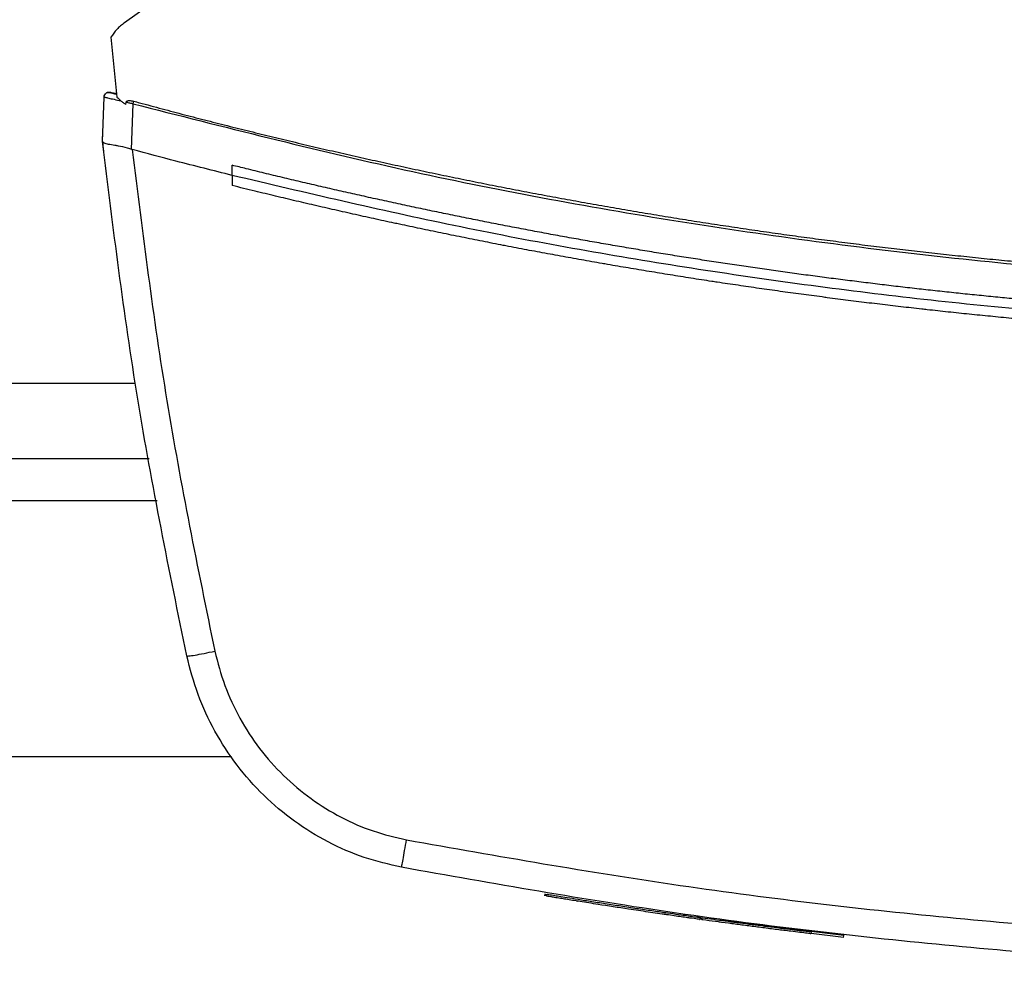
# Model space of a CAD drawing. Extents: x 0.4 to 10.6, y 0.4 to 8.1.
# Drawn here: x 7.3 to 7.5, y 5.7 to 5.8 of the extents above; entities that cross this region are included whole.
import ezdxf

# ---------------------------------------------------------------- set-up
doc = ezdxf.new("R2010")
doc.units = 0
doc.linetypes.add('SLD-SOLID', pattern=[0])
doc.layers.get('0').update_dxf_attribs({"linetype": 'CONTINUOUS'})

msp = doc.modelspace()

# ---------------------------------------------------------------- linework, layer by layer
at = {"color": 7, "linetype": 'SLD-SOLID'}
for p, q in [((7.41758, 5.82723), (7.34931, 5.77863)), ((7.34766, 5.77686), (7.3484, 5.76948)), ((7.34796, 5.76998), (7.34769, 5.77002)), ((7.34836, 5.76991), (7.34796, 5.76998)), ((7.34661, 5.76402), (7.3468, 5.76948)), ((7.34948, 5.76857), (7.34953, 5.76886)), ((7.35019, 5.76304), (7.35039, 5.76866)), ((7.3466, 5.76402), (7.34664, 5.76527)), ((7.34666, 5.76526), (7.34664, 5.76527)), ((7.34661, 5.76401), (7.34661, 5.76402)), ((7.34676, 5.76272), (7.34675, 5.76272)), ((7.3502, 5.76305), (7.35026, 5.76302)), ((7.36259, 5.75983), (7.36259, 5.76108)), ((7.36259, 5.75983), (7.36259, 5.75858)), ((7.26814, 5.72495), (7.35236, 5.72495)), ((7.25798, 5.6882), (7.36252, 5.6882)), ((7.40115, 5.67128), (7.40111, 5.67104)), ((7.40127, 5.67126), (7.40123, 5.67102)), ((7.40127, 5.67126), (7.40124, 5.67102)), ((7.40137, 5.67124), (7.40133, 5.671)), ((7.42015, 5.66839), (7.41986, 5.66843)), ((7.42023, 5.66813), (7.42027, 5.66837)), ((7.42036, 5.66811), (7.42039, 5.66836)), ((7.42047, 5.6681), (7.4205, 5.66834)), ((7.42289, 5.66777), (7.42257, 5.66781)), ((7.43799, 5.66614), (7.4226, 5.66805)), ((7.43397, 5.66636), (7.434, 5.66661)), ((7.43796, 5.6659), (7.43398, 5.66638)), ((7.43796, 5.6659), (7.43799, 5.66614)), ((7.43799, 5.66614), (7.43801, 5.66626))]:
    msp.add_line(p, q, dxfattribs=at)
at = {"color": 8, "linetype": 'SLD-SOLID'}
for p, q in [((7.3507, 5.7342), (7.2698, 5.7342)), ((7.35336, 5.7197), (7.26714, 5.7197))]:
    msp.add_line(p, q, dxfattribs=at)
at = {"color": 7, "linetype": 'SLD-SOLID'}
for points, knots in [([(7.34931, 5.77863), (7.34914, 5.77851), (7.34882, 5.77826), (7.34823, 5.77769), (7.34789, 5.77719), (7.34766, 5.77686)], [0, 0, 0, 0, 0.252327, 0.504651, 1, 1, 1, 1]), ([(7.3468, 5.76948), (7.34682, 5.76958), (7.34686, 5.76979), (7.34707, 5.76999), (7.34732, 5.77008), (7.34748, 5.77006), (7.34755, 5.77005)], [0, 0, 0, 0, 0.2817553, 0.5616494, 0.780998, 1, 1, 1, 1]), ([(7.34797, 5.76993), (7.34788, 5.76996), (7.3477, 5.77), (7.34758, 5.77004), (7.34748, 5.77006), (7.34742, 5.77006), (7.34739, 5.77007), (7.34737, 5.77006), (7.34734, 5.77006), (7.34725, 5.77005), (7.34711, 5.77), (7.34698, 5.76989), (7.34692, 5.7698), (7.34689, 5.76976), (7.34686, 5.76972), (7.34683, 5.76965), (7.34682, 5.76961), (7.34681, 5.76958)], [0, 0, 0, 0, 0.201158, 0.426209, 0.540979, 0.566733, 0.587668, 0.597138, 0.606463, 0.626229, 0.717455, 0.810665, 0.844846, 0.860144, 0.878698, 0.929091, 1, 1, 1, 1]), ([(7.34763, 5.77003), (7.34762, 5.77003), (7.34761, 5.77003), (7.3476, 5.77003), (7.34758, 5.77004), (7.34756, 5.77004), (7.34756, 5.77005), (7.34755, 5.77005)], [0, 0, 0, 0, 0.050258, 0.136428, 0.231909, 0.554658, 1, 1, 1, 1]), ([(7.34755, 5.77005), (7.34756, 5.77005), (7.34757, 5.77004), (7.34763, 5.77003), (7.34772, 5.77), (7.34788, 5.76996), (7.34805, 5.76991), (7.34826, 5.76985), (7.34837, 5.76982)], [0, 0, 0, 0, 0.495535, 0.746241, 0.87241, 0.935739, 0.967725, 1, 1, 1, 1]), ([(7.34837, 5.76982), (7.34831, 5.76984), (7.34814, 5.76988), (7.34803, 5.76991), (7.34797, 5.76993)], [0, 0, 0, 0, 0.366746, 1, 1, 1, 1]), ([(7.3468, 5.76948), (7.34683, 5.76948), (7.34689, 5.76947), (7.34735, 5.76936), (7.34802, 5.76921), (7.3486, 5.76908), (7.34889, 5.76901)], [0, 0, 0, 0, 0.2451348, 0.4925035, 0.7439964, 1, 1, 1, 1]), ([(7.3484, 5.76948), (7.34854, 5.76934), (7.34878, 5.7691), (7.34914, 5.7688), (7.34937, 5.76865), (7.34948, 5.76857)], [0, 0, 0, 0, 0.419839, 0.70924, 1, 1, 1, 1]), ([(7.34953, 5.76886), (7.34954, 5.76888), (7.34955, 5.76891), (7.34959, 5.76896), (7.34968, 5.76902), (7.34984, 5.76905), (7.35011, 5.76905), (7.35033, 5.76901), (7.35047, 5.76897)], [0, 0, 0, 0, 0.0523963, 0.1045161, 0.1900116, 0.3499814, 0.5715996, 1, 1, 1, 1]), ([(7.34953, 5.76886), (7.34967, 5.76883), (7.34996, 5.76876), (7.35024, 5.7687), (7.35039, 5.76866)], [0, 0, 0, 0, 0.499314, 1, 1, 1, 1]), ([(7.35039, 5.76866), (7.3504, 5.76872), (7.35043, 5.76883), (7.35045, 5.76893), (7.35047, 5.76897)], [0, 0, 0, 0, 0.504087, 1, 1, 1, 1]), ([(7.35039, 5.76866), (7.3615, 5.76583), (7.38371, 5.76016), (7.41754, 5.7539), (7.4516, 5.74936), (7.48587, 5.74653), (7.50877, 5.74618), (7.52022, 5.746)], [0, 0, 0, 0, 0.200134, 0.400179, 0.600157, 0.80009, 1, 1, 1, 1]), ([(7.35047, 5.76897), (7.3507, 5.76891), (7.35186, 5.7686), (7.35395, 5.76804), (7.35674, 5.7673), (7.35953, 5.76658), (7.36233, 5.76587), (7.36513, 5.76518), (7.36793, 5.76449), (7.37073, 5.76382), (7.37354, 5.76316), (7.37588, 5.76262), (7.37823, 5.76209), (7.38057, 5.76157), (7.38339, 5.76095), (7.38621, 5.76035), (7.38903, 5.75976), (7.39186, 5.75918), (7.39469, 5.75861), (7.39705, 5.75815), (7.39941, 5.7577), (7.40177, 5.75726), (7.40461, 5.75674), (7.40745, 5.75623), (7.41029, 5.75573), (7.41313, 5.75525), (7.4155, 5.75486), (7.41787, 5.75447), (7.42025, 5.75409), (7.4231, 5.75366), (7.42595, 5.75323), (7.42881, 5.75282), (7.43166, 5.75241), (7.43404, 5.75209), (7.43643, 5.75178), (7.43881, 5.75147), (7.44167, 5.75111), (7.44454, 5.75077), (7.4474, 5.75044), (7.45027, 5.75012), (7.45266, 5.74987), (7.45505, 5.74962), (7.45744, 5.74938), (7.46031, 5.74911), (7.46318, 5.74885), (7.46606, 5.7486), (7.46893, 5.74836), (7.47133, 5.74818), (7.47373, 5.748), (7.47612, 5.74783), (7.479, 5.74764), (7.48188, 5.74747), (7.48476, 5.7473), (7.48764, 5.74715), (7.49052, 5.74701), (7.49292, 5.74691), (7.49532, 5.74681), (7.49772, 5.74672), (7.50061, 5.74663), (7.50349, 5.74654), (7.50637, 5.74648), (7.50926, 5.74642), (7.51166, 5.74639), (7.51406, 5.74636), (7.51676, 5.74634), (7.51897, 5.74633), (7.52022, 5.74633)], [0, 0, 0, 0, 0.004198, 0.02099, 0.037782, 0.054574, 0.071366, 0.088158, 0.10495, 0.121742, 0.138534, 0.155326, 0.163722, 0.180515, 0.197307, 0.214099, 0.230891, 0.247683, 0.264475, 0.281267, 0.289663, 0.306455, 0.323247, 0.340039, 0.356831, 0.373623, 0.390415, 0.398811, 0.415603, 0.432395, 0.449187, 0.465979, 0.482771, 0.499563, 0.507959, 0.524751, 0.541543, 0.558336, 0.575128, 0.59192, 0.608712, 0.617108, 0.6339, 0.650692, 0.667484, 0.684276, 0.701068, 0.71786, 0.726256, 0.743048, 0.75984, 0.776632, 0.793424, 0.810216, 0.827008, 0.8438, 0.852196, 0.868988, 0.88578, 0.902572, 0.919364, 0.936157, 0.952949, 0.961345, 0.978137, 1, 1, 1, 1]), ([(7.3466, 5.76402), (7.34661, 5.76391), (7.34664, 5.7637), (7.34668, 5.76326), (7.34672, 5.76294), (7.34675, 5.76272)], [0, 0, 0, 0, 0.249998, 0.500004, 1, 1, 1, 1]), ([(7.357, 5.70061), (7.35485, 5.71113), (7.35056, 5.73214), (7.34793, 5.75341), (7.34661, 5.76402)], [0, 0, 0, 0, 0.5012912, 1, 1, 1, 1]), ([(7.34661, 5.76401), (7.34666, 5.76395), (7.34674, 5.76382), (7.3473, 5.76369), (7.34796, 5.76359), (7.34875, 5.76345), (7.34947, 5.76333), (7.35002, 5.76312), (7.3502, 5.76305)], [0, 0, 0, 0, 0.193422, 0.386599, 0.587504, 0.672346, 0.895636, 1, 1, 1, 1]), ([(7.35026, 5.76302), (7.35156, 5.75268), (7.35416, 5.73194), (7.35835, 5.71147), (7.36045, 5.7012)], [0, 0, 0, 0, 0.498737, 1, 1, 1, 1]), ([(7.36259, 5.75983), (7.36028, 5.76041), (7.35616, 5.76145), (7.35206, 5.76254), (7.35026, 5.76302)], [0, 0, 0, 0, 0.559981, 1, 1, 1, 1]), ([(7.52022, 5.74173), (7.52013, 5.74173), (7.51965, 5.74173), (7.51841, 5.74173), (7.51688, 5.74174), (7.51535, 5.74175), (7.5142, 5.74176), (7.51306, 5.74177), (7.51191, 5.74178), (7.51076, 5.7418), (7.50961, 5.74182), (7.50847, 5.74184), (7.50732, 5.74186), (7.50617, 5.74188), (7.50503, 5.74191), (7.5035, 5.74194), (7.50197, 5.74199), (7.50044, 5.74203), (7.4993, 5.74207), (7.49815, 5.7421), (7.497, 5.74214), (7.49586, 5.74219), (7.49471, 5.74223), (7.49356, 5.74228), (7.49242, 5.74232), (7.49127, 5.74237), (7.49013, 5.74243), (7.4886, 5.7425), (7.48707, 5.74257), (7.48554, 5.74265), (7.4844, 5.74272), (7.48325, 5.74278), (7.48211, 5.74285), (7.48096, 5.74291), (7.47982, 5.74298), (7.47867, 5.74306), (7.47753, 5.74313), (7.47639, 5.74321), (7.47524, 5.74328), (7.47372, 5.74339), (7.47219, 5.7435), (7.47067, 5.74362), (7.46952, 5.74371), (7.46838, 5.7438), (7.46724, 5.74389), (7.46609, 5.74398), (7.46495, 5.74408), (7.46381, 5.74418), (7.46266, 5.74428), (7.46152, 5.74438), (7.46038, 5.74448), (7.45886, 5.74463), (7.45734, 5.74477), (7.45581, 5.74492), (7.45467, 5.74504), (7.45353, 5.74515), (7.45239, 5.74527), (7.45125, 5.74539), (7.45011, 5.74551), (7.44897, 5.74564), (7.44783, 5.74576), (7.44669, 5.74589), (7.44555, 5.74602), (7.44403, 5.7462), (7.44251, 5.74638), (7.44099, 5.74657), (7.43986, 5.74671), (7.43872, 5.74685), (7.43758, 5.74699), (7.43644, 5.74714), (7.43531, 5.74729), (7.43417, 5.74744), (7.43303, 5.74759), (7.4319, 5.74774), (7.43076, 5.7479), (7.42924, 5.74811), (7.42773, 5.74833), (7.42622, 5.74855), (7.42508, 5.74871), (7.42395, 5.74888), (7.42281, 5.74905), (7.42168, 5.74922), (7.42055, 5.7494), (7.41941, 5.74958), (7.41828, 5.74975), (7.41715, 5.74993), (7.41564, 5.75018), (7.41413, 5.75042), (7.41262, 5.75068), (7.41149, 5.75087), (7.41036, 5.75106), (7.40923, 5.75125), (7.4081, 5.75145), (7.40697, 5.75165), (7.40584, 5.75185), (7.40471, 5.75205), (7.40358, 5.75225), (7.40245, 5.75246), (7.40095, 5.75274), (7.39945, 5.75302), (7.39794, 5.75331), (7.39682, 5.75352), (7.39569, 5.75374), (7.39457, 5.75396), (7.39344, 5.75418), (7.39232, 5.75441), (7.39119, 5.75463), (7.39007, 5.75486), (7.38894, 5.75509), (7.38782, 5.75532), (7.38632, 5.75563), (7.38483, 5.75595), (7.38333, 5.75627), (7.38221, 5.75651), (7.38109, 5.75676), (7.37997, 5.757), (7.37885, 5.75725), (7.37773, 5.7575), (7.37661, 5.75775), (7.37549, 5.758), (7.37437, 5.75826), (7.37326, 5.75852), (7.37177, 5.75886), (7.37028, 5.75921), (7.36879, 5.75957), (7.36767, 5.75983), (7.36656, 5.7601), (7.36545, 5.76037), (7.36412, 5.7607), (7.36317, 5.76094), (7.36259, 5.76108)], [0, 0, 0, 0, 0.001801, 0.009005, 0.023412, 0.030615, 0.037819, 0.045023, 0.052226, 0.05943, 0.066634, 0.073837, 0.081041, 0.088245, 0.095448, 0.102652, 0.117059, 0.124263, 0.131467, 0.13867, 0.145874, 0.153077, 0.160281, 0.167485, 0.174688, 0.181892, 0.189096, 0.196299, 0.210707, 0.21791, 0.225114, 0.232318, 0.239521, 0.246725, 0.253928, 0.261132, 0.268336, 0.275539, 0.282743, 0.289947, 0.304354, 0.311558, 0.318761, 0.325965, 0.333169, 0.340372, 0.347576, 0.354779, 0.361983, 0.369187, 0.37639, 0.383594, 0.398001, 0.405205, 0.412409, 0.419612, 0.426816, 0.43402, 0.441223, 0.448427, 0.45563, 0.462834, 0.470038, 0.477241, 0.491649, 0.498852, 0.506056, 0.51326, 0.520463, 0.527667, 0.534871, 0.542074, 0.549278, 0.556482, 0.563685, 0.570889, 0.585296, 0.5925, 0.599703, 0.606907, 0.614111, 0.621314, 0.628518, 0.635722, 0.642925, 0.650129, 0.657333, 0.67174, 0.678943, 0.686147, 0.693351, 0.700554, 0.707758, 0.714962, 0.722165, 0.729369, 0.736573, 0.743776, 0.75098, 0.765387, 0.772591, 0.779794, 0.786998, 0.794202, 0.801405, 0.808609, 0.815813, 0.823016, 0.83022, 0.837424, 0.844627, 0.859035, 0.866238, 0.873442, 0.880645, 0.887849, 0.895053, 0.902256, 0.90946, 0.916664, 0.923867, 0.931071, 0.938275, 0.952682, 0.959886, 0.967089, 0.974293, 0.981497, 0.9887, 1, 1, 1, 1]), ([(7.67786, 5.75983), (7.66821, 5.75757), (7.64892, 5.75304), (7.61962, 5.74792), (7.59015, 5.74404), (7.56053, 5.74154), (7.53084, 5.74038), (7.50169, 5.74057), (7.47314, 5.74202), (7.44523, 5.74463), (7.41747, 5.74847), (7.38987, 5.7534), (7.37168, 5.75769), (7.36259, 5.75983)], [0, 0, 0, 0, 0.093376, 0.1867256, 0.2800546, 0.3733691, 0.4666752, 0.559979, 0.6479556, 0.7359409, 0.8239401, 0.9119582, 1, 1, 1, 1]), ([(7.36261, 5.75858), (7.3626, 5.75858), (7.3626, 5.75858), (7.36259, 5.75858), (7.36259, 5.75858)], [0, 0, 0, 0, 0.560038, 1, 1, 1, 1]), ([(7.52022, 5.7393), (7.52011, 5.7393), (7.51957, 5.7393), (7.51859, 5.7393), (7.51729, 5.73931), (7.51598, 5.73932), (7.51468, 5.73933), (7.51337, 5.73934), (7.51207, 5.73935), (7.51076, 5.73937), (7.50946, 5.73939), (7.50815, 5.73941), (7.50685, 5.73944), (7.50554, 5.73947), (7.50424, 5.7395), (7.50293, 5.73953), (7.50184, 5.73956), (7.50076, 5.73959), (7.49967, 5.73963), (7.49837, 5.73967), (7.49706, 5.73971), (7.49576, 5.73976), (7.49445, 5.73981), (7.49315, 5.73986), (7.49185, 5.73992), (7.49054, 5.73998), (7.48924, 5.74004), (7.48815, 5.74009), (7.48706, 5.74014), (7.48598, 5.7402), (7.48468, 5.74027), (7.48337, 5.74034), (7.48207, 5.74042), (7.48077, 5.74049), (7.47946, 5.74057), (7.47816, 5.74066), (7.47686, 5.74074), (7.47556, 5.74083), (7.47447, 5.7409), (7.47339, 5.74098), (7.4723, 5.74106), (7.471, 5.74116), (7.4697, 5.74126), (7.4684, 5.74136), (7.4671, 5.74146), (7.4658, 5.74157), (7.4645, 5.74168), (7.4632, 5.74179), (7.46211, 5.74189), (7.46103, 5.74199), (7.45995, 5.74209), (7.45865, 5.74221), (7.45735, 5.74233), (7.45605, 5.74246), (7.45475, 5.74259), (7.45345, 5.74272), (7.45215, 5.74285), (7.45085, 5.74299), (7.44956, 5.74313), (7.44848, 5.74325), (7.44739, 5.74337), (7.44631, 5.74349), (7.44502, 5.74364), (7.44372, 5.74379), (7.44243, 5.74395), (7.44113, 5.7441), (7.43983, 5.74426), (7.43854, 5.74442), (7.43724, 5.74459), (7.43617, 5.74473), (7.43509, 5.74487), (7.43401, 5.74501), (7.43272, 5.74518), (7.43142, 5.74536), (7.43013, 5.74554), (7.42884, 5.74572), (7.42754, 5.7459), (7.42625, 5.74609), (7.42496, 5.74628), (7.42367, 5.74647), (7.42259, 5.74663), (7.42152, 5.74679), (7.42044, 5.74696), (7.41915, 5.74716), (7.41787, 5.74736), (7.41658, 5.74757), (7.41529, 5.74778), (7.414, 5.74799), (7.41271, 5.7482), (7.41142, 5.74842), (7.41014, 5.74863), (7.40907, 5.74882), (7.40799, 5.749), (7.40692, 5.74919), (7.40564, 5.74942), (7.40435, 5.74965), (7.40307, 5.74988), (7.40179, 5.75012), (7.4005, 5.75035), (7.39922, 5.75059), (7.39794, 5.75084), (7.39687, 5.75104), (7.3958, 5.75125), (7.39473, 5.75145), (7.39345, 5.75171), (7.39217, 5.75196), (7.39089, 5.75222), (7.38961, 5.75248), (7.38833, 5.75274), (7.38706, 5.753), (7.38578, 5.75327), (7.3845, 5.75354), (7.38344, 5.75377), (7.38237, 5.75399), (7.38131, 5.75422), (7.38004, 5.7545), (7.37876, 5.75478), (7.37749, 5.75507), (7.37621, 5.75535), (7.37494, 5.75564), (7.37367, 5.75593), (7.3724, 5.75623), (7.37113, 5.75652), (7.37007, 5.75677), (7.36901, 5.75702), (7.36795, 5.75727), (7.36668, 5.75758), (7.36537, 5.7579), (7.36401, 5.75823), (7.36307, 5.75846), (7.36261, 5.75858)], [0, 0, 0, 0, 0.00205, 0.010249, 0.018448, 0.026647, 0.034846, 0.043045, 0.051244, 0.059444, 0.067643, 0.075842, 0.084041, 0.09224, 0.100439, 0.108638, 0.116837, 0.120937, 0.129136, 0.137335, 0.145534, 0.153733, 0.161932, 0.170131, 0.178331, 0.18653, 0.194729, 0.202928, 0.207027, 0.215227, 0.223426, 0.231625, 0.239824, 0.248023, 0.256222, 0.264421, 0.27262, 0.280819, 0.289018, 0.293118, 0.301317, 0.309516, 0.317715, 0.325914, 0.334114, 0.342313, 0.350512, 0.358711, 0.36691, 0.37101, 0.379209, 0.387408, 0.395607, 0.403806, 0.412005, 0.420204, 0.428403, 0.436602, 0.444801, 0.453001, 0.4571, 0.465299, 0.473498, 0.481697, 0.489897, 0.498096, 0.506295, 0.514494, 0.522693, 0.530892, 0.534992, 0.543191, 0.55139, 0.559589, 0.567788, 0.575987, 0.584186, 0.592385, 0.600584, 0.608784, 0.616983, 0.621082, 0.629281, 0.63748, 0.64568, 0.653879, 0.662078, 0.670277, 0.678476, 0.686675, 0.694874, 0.703073, 0.707173, 0.715372, 0.723571, 0.73177, 0.739969, 0.748168, 0.756367, 0.764567, 0.772766, 0.780965, 0.785064, 0.793263, 0.801463, 0.809662, 0.817861, 0.82606, 0.834259, 0.842458, 0.850657, 0.858856, 0.867055, 0.871155, 0.879354, 0.887553, 0.895752, 0.903951, 0.91215, 0.92035, 0.928549, 0.936748, 0.944947, 0.953146, 0.957246, 0.965445, 0.973644, 0.981843, 0.990921, 1, 1, 1, 1]), ([(7.357, 5.70061), (7.35701, 5.7006), (7.35704, 5.70058), (7.35732, 5.7006), (7.35797, 5.7007), (7.35912, 5.70091), (7.36, 5.7011), (7.36045, 5.7012)], [0, 0, 0, 0, 0.119773, 0.240412, 0.485727, 0.739757, 1, 1, 1, 1]), ([(7.38347, 5.67455), (7.38193, 5.67491), (7.37881, 5.67564), (7.37437, 5.67759), (7.37019, 5.68016), (7.3664, 5.68335), (7.36309, 5.68709), (7.36038, 5.69128), (7.35825, 5.69581), (7.35742, 5.69901), (7.357, 5.70061)], [0, 0, 0, 0, 0.121004, 0.243724, 0.368088, 0.493849, 0.620582, 0.747641, 0.874318, 1, 1, 1, 1]), ([(7.36045, 5.7012), (7.36082, 5.69978), (7.36157, 5.69692), (7.36347, 5.69288), (7.36589, 5.68913), (7.36885, 5.6858), (7.37224, 5.68294), (7.37597, 5.68066), (7.37993, 5.67891), (7.38271, 5.67826), (7.3841, 5.67794)], [0, 0, 0, 0, 0.125678, 0.252352, 0.379408, 0.506138, 0.631899, 0.756265, 0.878989, 1, 1, 1, 1]), ([(7.38347, 5.67455), (7.38348, 5.67456), (7.38348, 5.67459), (7.38353, 5.67485), (7.38365, 5.67549), (7.38385, 5.67661), (7.38401, 5.67749), (7.3841, 5.67794)], [0, 0, 0, 0, 0.118903, 0.238821, 0.483453, 0.738052, 1, 1, 1, 1]), ([(7.3841, 5.67794), (7.39533, 5.67595), (7.41779, 5.67198), (7.45181, 5.66806), (7.48597, 5.66553), (7.50881, 5.66522), (7.52022, 5.66506)], [0, 0, 0, 0, 0.249818, 0.499793, 0.749871, 1, 1, 1, 1]), ([(7.52022, 5.66161), (7.50875, 5.66177), (7.48582, 5.66208), (7.4515, 5.66463), (7.41733, 5.66856), (7.39476, 5.67255), (7.38347, 5.67455)], [0, 0, 0, 0, 0.25013, 0.500208, 0.750183, 1, 1, 1, 1]), ([(7.42021, 5.66814), (7.42022, 5.66814), (7.4203, 5.66812), (7.42013, 5.66815), (7.41961, 5.66822), (7.41874, 5.66834), (7.41801, 5.66844), (7.41686, 5.66861), (7.41544, 5.66881), (7.41388, 5.66904), (7.41268, 5.66922), (7.41062, 5.66953), (7.40812, 5.66991), (7.40541, 5.67034), (7.40393, 5.67058), (7.40294, 5.67074), (7.40229, 5.67084), (7.40167, 5.67094), (7.40135, 5.671), (7.40134, 5.671), (7.40133, 5.671)], [0, 0, 0, 0, 0.009776, 0.111458, 0.212403, 0.249933, 0.287496, 0.322528, 0.387819, 0.41978, 0.451711, 0.483616, 0.582013, 0.644511, 0.707203, 0.738019, 0.782665, 0.827244, 0.917055, 1, 1, 1, 1]), ([(7.40148, 5.67122), (7.40146, 5.67123), (7.40141, 5.67123), (7.40204, 5.67113), (7.40341, 5.67091), (7.40522, 5.67062), (7.40693, 5.67034), (7.40883, 5.67005), (7.41077, 5.66975), (7.4127, 5.66946), (7.41458, 5.66918), (7.41628, 5.66894), (7.41809, 5.66868), (7.41951, 5.66848), (7.42021, 5.66838), (7.42017, 5.66839), (7.42015, 5.66839)], [0, 0, 0, 0, 0.111776, 0.203892, 0.29797, 0.346572, 0.396166, 0.446661, 0.497452, 0.548153, 0.598523, 0.64804, 0.696491, 0.79042, 0.883503, 1, 1, 1, 1]), ([(7.40529, 5.67036), (7.40527, 5.67036), (7.40517, 5.67038), (7.40502, 5.6704), (7.4051, 5.67039), (7.40512, 5.67039)], [0, 0, 0, 0, 0.154988, 0.775235, 1, 1, 1, 1]), ([(7.41634, 5.66868), (7.41632, 5.66869), (7.41628, 5.66869), (7.41583, 5.66876), (7.41559, 5.66879)], [0, 0, 0, 0, 0.487768, 1, 1, 1, 1]), ([(7.41986, 5.66844), (7.42078, 5.66831), (7.42258, 5.66805), (7.42554, 5.66766), (7.42808, 5.66733), (7.43017, 5.66707), (7.43146, 5.66691), (7.43236, 5.6668), (7.43312, 5.66671), (7.43376, 5.66664), (7.43404, 5.6666), (7.43399, 5.66661), (7.43398, 5.66661)], [0, 0, 0, 0, 0.186501, 0.364629, 0.545875, 0.637433, 0.728072, 0.772718, 0.816595, 0.901915, 0.985634, 1, 1, 1, 1]), ([(7.43392, 5.66637), (7.43394, 5.66637), (7.43399, 5.66636), (7.43355, 5.66642), (7.43265, 5.66652), (7.43133, 5.66668), (7.42974, 5.66688), (7.42799, 5.6671), (7.42656, 5.66729), (7.42515, 5.66747), (7.42322, 5.66772), (7.42157, 5.66795), (7.42052, 5.66809), (7.42047, 5.6681)], [0, 0, 0, 0, 0.03676, 0.134066, 0.219509, 0.29827, 0.403779, 0.510701, 0.617341, 0.67059, 0.777156, 0.990549, 1, 1, 1, 1]), ([(7.4272, 5.66745), (7.4272, 5.66745), (7.42722, 5.66745), (7.42702, 5.66747), (7.42683, 5.6675)], [0, 0, 0, 0, 0.11094, 1, 1, 1, 1])]:
    msp.add_open_spline(points, degree=3, knots=knots, dxfattribs=at)

doc.saveas('drawing.dxf')
